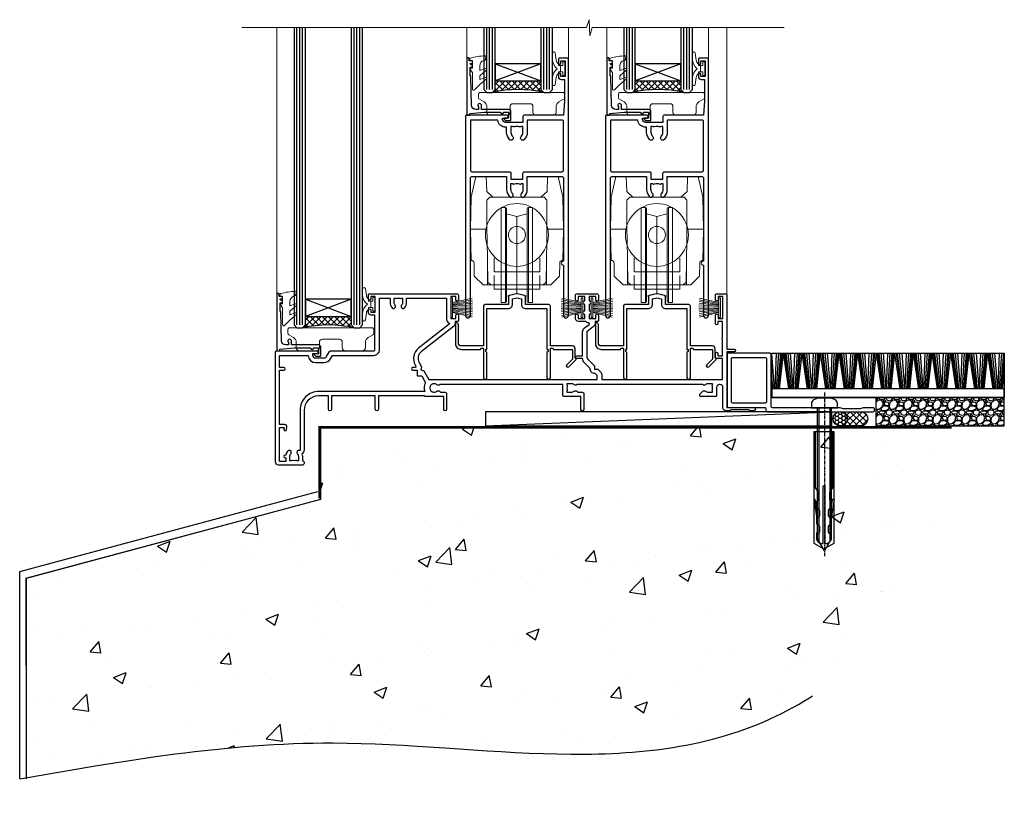
# Model space of a CAD drawing. Units: millimetres. Extents: x -3 to 13756, y 10555 to 14293.
# Drawn here: x 12707 to 13052, y 11339 to 11611 of the extents above; entities that cross this region are included whole.
import ezdxf

# ---------------------------------------------------------------- set-up
doc = ezdxf.new("R2010")
doc.units = ezdxf.units.MM
for name, pattern in [('CENTER', [2, 1.25, -0.25, 0.25, -0.25]), ('CENTERLINE', [2, 1.25, -0.25, 0.25, -0.25]), ('Dashed', [564.444447, 282.222223, -282.222223])]:
    doc.linetypes.add(name, pattern=pattern)
doc.layers.add('Aluminium Systems Ltd Joinery Detail', color=7, linetype='Continuous')
doc.layers.add('HARDWARE', color=8, linetype='Continuous', lineweight=5)

# ---------------------------------------------------------------- blocks, each defined once
blk = doc.blocks.new('90mm Strapping Floor')
at = {"layer": 'Aluminium Systems Ltd Joinery Detail'}
h = blk.add_hatch(dxfattribs=at)
h.set_pattern_fill('AR-CONC', color=256, scale=0.25)
h.set_pattern_definition([(50, (-11072.292, 267.323), (45.54617, -3.98477), [4.7625, -52.3875]), (355, (-11072.29, 267.323), (-8.81086, 47.76421), [3.81, -41.91015]), (100.45144, (-11068.497, 266.99), (36.73531, 43.77944), [4.0475, -44.52256]), (46.1842, (-11072.29, 280.023), (67.76976, -10.51058), [7.14375, -78.58125]), (96.63556, (-11066.645, 279.15), (59.35103, 61.85653), [6.07126, -66.7839]), (351.18415, (-11072.29, 280.02), (59.35103, 61.85653), [5.715, -62.86493]), (21, (-11065.942, 276.85), (37.9036, -25.5663), [4.7625, -52.3875]), (326, (-11065.94, 276.85), (15.4505, 46.047), [3.81, -41.91]), (71.45144, (-11062.784, 274.718), (53.3541, 20.4807), [4.0475, -44.52248]), (37.5, (-11072.292, 267.323), (0.77215, 21.13876), [0, -41.402, 0, -42.545, 0, -42.06875]), (7.5, (-11072.292, 267.323), (16.704916, 25.045144), [0, -24.257, 0, -40.4495, 0, -16.03375]), (327.5, (-11086.453, 267.323), (33.89765, -1.432186), [0, -15.875, 0, -49.53, 0, -65.7225]), (317.5, (-11092.803, 267.323), (37.032295, 6.35662), [0, -20.6375, 0, -32.893, 0, -46.6725])])
edge = h.paths.add_edge_path()
edge.add_spline(control_points=[(-151.8, -112.63), (-116.37, -106.41), (-30.71, -91.68), (86.39, -119.14), (165.91, -52.09), (170.23, -9.27), (172.14, 9.76)], knot_values=[2.26729, 2.26729, 2.26729, 2.26729, 110.45727, 263.617137, 333.480207, 389.401334, 389.401334, 389.401334, 389.401334], degree=3, periodic=0)
edge.add_line((172.14, 9.76), (-48.8, 9.76))
edge.add_line((-48.8, 9.76), (-48.8, -15.24))
edge.add_line((-48.8, -15.24), (-151.8, -42.83))
edge.add_line((-151.8, -42.83), (-151.8, -112.63))
at = {"layer": 'Aluminium Systems Ltd Joinery Detail', "linetype": 'Dashed'}
for p, q in [((-154.03, -40.41, -1), (-49.68, -12.45, -1)), ((-154.03, -113.03, -1), (-154.03, -40.41, -1))]:
    blk.add_line(p, q, dxfattribs=at)
at = {"layer": 'Aluminium Systems Ltd Joinery Detail', "linetype": 'CENTER', "lineweight": 5, "ltscale": 3, "const_width": 0.5, "elevation": 1}
blk.add_lwpolyline([(172.12, 10.3), (-49.31, 10.3), (-49.31, -14.83)], dxfattribs=at)
at = {"layer": 'Aluminium Systems Ltd Joinery Detail', "linetype": 'Dashed', "lineweight": 5, "ltscale": 0.01, "const_width": 0.25, "elevation": -0.75}
blk.add_lwpolyline([(172.12, 9.9), (-48.93, 9.9), (-48.93, -15.14), (-151.94, -42.73), (-151.94, -73.36)], dxfattribs=at)
at = {"layer": 'Aluminium Systems Ltd Joinery Detail', "linetype": 'Dashed', "elevation": -1}
for points in [[(117.2, 9.76), (-48.8, 9.76), (-48.8, -15.24), (-151.8, -42.83), (-151.8, -113.03)], [(172.14, 9.76), (172.14, 9.76), (-48.8, 9.76)]]:
    blk.add_lwpolyline(points, dxfattribs=at)
at = {"layer": 'Aluminium Systems Ltd Joinery Detail', "linetype": 'Dashed'}
blk.add_spline([(-154.03, -113.03, -1), (-44.29, -100.45, -1), (108.64, -92.04, -1), (160.16, -44.86, -1), (172.14, 9.76, -1)], degree=3, dxfattribs=at)
blk = doc.blocks.new('PB69750-4B')
for p, q in [((-1.75, 0.5), (-3.32, 7.32)), ((-1.43, 0.5), (-2.72, 7.38)), ((-1.11, 0.5), (-2.12, 7.43)), ((-0.8, 0.5), (-1.52, 7.46)), ((-0.48, 0.5), (-0.91, 7.49)), ((-0.16, 0.5), (-0.3, 7.5)), ((0.16, 0.5), (0.3, 7.5)), ((0.48, 0.5), (0.91, 7.49)), ((0.8, 0.5), (1.52, 7.46)), ((1.11, 0.5), (2.12, 7.43)), ((1.43, 0.5), (2.72, 7.38)), ((1.75, 0.5), (3.32, 7.32))]:
    blk.add_line(p, q)
blk.add_lwpolyline([(-3.45, 0), (3.45, 0), (3.45, 0.5), (-3.45, 0.5)], close=True)
blk = doc.blocks.new('SH270B')
blk.add_blockref('PB69750-4B', (0, 0))
blk = doc.blocks.new('10F302-22539')
at = {"transparency": 33554687, "flags": 128}
for points in [[(166.12, -21, -0.198912), (165.91, -20.91), (165.6, -20.6), (159.4, -20.6), (159.09, -20.91, -0.198912), (158.88, -21), (157.6, -21, -0.414214), (156.6, -20), (156.6, -12.8, 0.414214), (155.6, -11.8), (155.4, -11.8, 0.414214), (154.4, -12.8), (154.4, -15.7, -0.414214), (154.1, -16), (148.8, -16, -0.414214), (148.5, -15.7), (148.5, -15.41, -0.199518), (148.65, -15.05), (149.55, -14.15, -0.395302), (150.51, -14.13, 0.182676), (151.5, -14.5), (153, -14.5), (153, -14.13, -0.241744), (152.91, -13.5, 0.171573), (152.91, -12.5, -0.241744), (153, -11.87), (153, -11.5), (151.5, -11.5, 0.182676), (150.51, -11.88, -0.421411), (149.51, -11.8), (105.49, -11.8, -0.421411), (104.49, -11.88, 0.182676), (103.5, -11.5), (102, -11.5), (102, -11.87, -0.241744), (102.09, -12.5, 0.171573), (102.09, -13.5, -0.241744), (102, -14.13), (102, -14.5), (103.5, -14.5, 0.182676), (104.49, -14.13, -0.395302), (105.45, -14.15), (105.8, -14.5), (107.4, -14.5, -0.414214), (107.9, -15), (107.9, -20.5, -1), (106.9, -20.5), (106.9, -16), (100.9, -16, -0.414214), (100.6, -15.7), (100.6, -11.8), (57.49, -11.8, -0.421411), (56.49, -11.88, 0.182676), (55.5, -11.5, 1.447009), (56.49, -14.13, -0.395302), (57.45, -14.15), (57.8, -14.5), (59.4, -14.5, -0.414214), (59.9, -15), (59.9, -20.5, -1), (58.9, -20.5), (58.9, -16), (52.4, -16, -0.414214), (52.2, -15.8), (52.2, -15.8), (36, -15.8), (36, -20.45, -1), (34.9, -20.45), (34.9, -15.8), (19.6, -15.8), (19.6, -20.45, -1), (18.5, -20.45), (18.5, -15.8), (15, -15.8, 0.414214), (10, -20.8), (10, -34.68, -0.260614), (9.24, -36.04, -0.084234), (9.4, -37), (9.4, -38.5), (9.5, -38.5, -0.414214), (10, -39), (10, -39.5, -0.414214), (9.5, -40), (1, -40, -0.414214), (0, -39), (0, -0.3, -0.414214), (0.3, 0), (14.5, 0, -1), (14.5, -1), (13, -1), (13, -1.5, 0.414214), (14, -2.5), (16.98, -2.5, 0.267949), (17.85, -2), (18.86, -0.25, -0.267949), (19.29, 0), (34.3, 0, 0.414214), (34.8, 0.5), (34.8, 12.5), (33.5, 12.5, -0.414214), (32.5, 13.5), (32.5, 14.3, -1), (33.4, 14.3), (33.4, 13.5), (34.9, 13.5), (34.9, 19), (33.4, 19), (33.4, 18.2, -1), (32.5, 18.2), (32.5, 19.5, -0.414214), (33, 20), (63.5, 20, -0.414214), (64, 19.5), (64, 17.85, -1), (63.1, 17.85), (63.1, 19), (61.4, 19), (61.4, 11.3), (63.1, 11.3), (63.1, 12.45, -1), (64, 12.45), (64, 10.5, -0.414214), (63.8, 10.3), (62.9, 10.3), (62.9, 9.71, -0.230868), (62.32, 8.53), (51.06, -0.27, 0.373885), (50.31, -4.13), (51.14, -5.56), (50.85, -6.66), (51.94, -6.95), (53.7, -10), (112.55, -10), (112.55, -8.59), (111.86, -7.9, -0.5), (110.16, -6.2), (108.09, -4.13, -0.198912), (107.5, -2.71), (107.5, -2.7), (105.5, -2.7, -1), (105.5, -1.7), (107.5, -1.7), (107.5, 6.71, -0.230868), (108.08, 7.9), (109.83, 9.27, 0.691772), (109.66, 9.8, -0.198401), (108.63, 10.3), (106, 10.3, -0.414214), (105, 11.3), (105, 12.45, -1), (105.9, 12.45), (105.9, 11.3), (108.25, 11.3), (108.25, 12.75, -1), (108.25, 14.05), (108.25, 16.25, -1), (108.25, 17.55), (108.25, 19), (105.9, 19), (105.9, 17.85, -1), (105, 17.85), (105, 19.5, -0.414214), (105.5, 20), (112.5, 20, -0.414214), (113, 19.5), (113, 17.85, -1), (112.1, 17.85), (112.1, 19), (109.75, 19), (109.75, 17.55, -1), (109.75, 16.25), (109.75, 14.05, -1), (109.75, 12.75), (109.75, 11.3), (112.1, 11.3), (112.1, 12.45, -1), (113, 12.45), (113, 10.5, -0.414214), (112.8, 10.3), (111.9, 10.3), (111.9, 9.71, -0.230868), (111.32, 8.53), (109, 6.71), (109, -2.22, 0.198912), (109.29, -2.93), (111.64, -5.28), (111.64, -6.41), (112.77, -6.41), (113.81, -7.45, -0.198912), (114.25, -8.51), (114.25, -10), (156.5, -10), (156.5, -2.7), (154.5, -2.7, -0.414214), (154, -2.2), (154, -0.9, -1), (154.8, -0.9), (154.8, -1.7), (156.5, -1.7), (156.5, 3.9, -0.499995), (156.5, 4.7), (156.5, 10.3), (154.8, 10.3), (154.8, 9.5, -1), (154, 9.5), (154, 12.45, -1), (154.9, 12.45), (154.9, 11.3), (156.6, 11.3), (156.6, 19), (154.9, 19), (154.9, 17.85, -1), (154, 17.85), (154, 19.5, -0.414214), (154.5, 20), (157.5, 20, -0.414214), (158, 19.5), (158, 0.6), (160.5, 0.6, -1), (160.5, -0.4), (158, -0.4), (158, -19.8), (167.4, -19.8, -1), (167.4, -21)], [(48.1, -6.8), (49.6, -6.8), (49.6, -8.5, 0.414214), (49.9, -8.8), (51.16, -8.8), (52.52, -11.16, 0.229764), (52.21, -14.2), (15.2, -14.2, 0.414214), (8.6, -20.8), (8.6, -34.68, -0.499277), (8.34, -34.87, 0.750393), (7.63, -36.01, -0.182676), (8, -37), (8, -38.5), (7.63, -38.5, 0.241744), (7, -38.41, -0.171573), (6, -38.41, 0.241744), (5.37, -38.5), (5, -38.5), (5, -37, -0.182676), (5.38, -36.01, 1), (4.33, -35.08, 0.138234), (3.64, -36.5), (3.4, -36.5, 1), (3.4, -37.5), (3.6, -37.5), (3.6, -38.8), (1.4, -38.8), (1.4, -26.8), (3.02, -26.8), (2.91, -27.41, 1), (3.89, -27.59), (4.02, -26.86, 0.466308), (3.13, -25.8), (1.4, -25.8), (1.4, -6.8), (2.9, -6.8, 1), (2.9, -5.8), (1.4, -5.8), (1.4, -1.6), (11.4, -1.6, 0.40299), (14, -4.1), (16.98, -4.1, 0.267949), (19.23, -2.8), (19.92, -1.6), (34.3, -1.6, 0.414214), (36.4, 0.5), (36.4, 18.4), (40.1, 18.4), (40.1, 17, 0.182676), (40.83, 15.08, 1), (41.88, 16.01, -0.182676), (41.5, 17), (41.5, 18.5), (41.87, 18.5, 0.241744), (42.5, 18.41, -0.171573), (43.5, 18.41, 0.241744), (44.13, 18.5), (44.5, 18.5), (44.5, 17, -0.182676), (44.13, 16.01, 1), (45.18, 15.08, 0.182676), (45.9, 17), (45.9, 18.4), (59.8, 18.4), (59.8, 11.3, 0.289788), (60.71, 9.85, -0.557988), (60.77, 9.35), (50.08, 0.99, 0.373885), (48.93, -4.93), (49.17, -5.35, -0.57735), (48.91, -5.8), (48.1, -5.8, 1)]]:
    blk.add_lwpolyline(points, format="xyb", close=True, dxfattribs=at)
blk = doc.blocks.new('GB004')
blk.add_lwpolyline([(-11, 1, 0.414214), (-10, 0), (-3.9, 0, 0.414214), (-2.9, 1), (-2.9, 2.9, -0.267949), (-1.9, 4.63), (-0.25, 5.58, 0.267949), (0, 6.02), (0, 7.5, 0.414214), (-0.5, 8), (-29.5, 8, 0.414214), (-30, 7.5), (-30, 6.02, 0.267949), (-29.75, 5.58), (-28.1, 4.63, -0.267949), (-27.1, 2.9), (-27.1, 1, 0.414214), (-26.1, 0), (-20, 0, 0.414214), (-19, 1), (-19, 3, -0.414214), (-18, 4), (-12, 4, -0.414214), (-11, 3)], format="xyb", close=True)
blk = doc.blocks.new('BS020-Comp')
blk.add_lwpolyline([(0.4, -0.85), (-0.35, -0.85), (-0.35, -0.36, 0.221673), (-0.44, -0.17, -0.187564), (-1.14, 1.1), (-1.45, 3.52, 0.936585), (-2.45, 3.45), (-2.45, 1.36, 0.241598), (-0.75, -1.95, 0.241598), (-2.45, -5.26), (-2.45, -7.35, 0.936585), (-1.45, -7.42), (-1.14, -5, -0.187564), (-0.44, -3.73, 0.221673), (-0.35, -3.54), (-0.35, -3.05), (0.4, -3.05)], format="xyb", close=True)
blk.add_lwpolyline([(0.4, -3.05), (1.15, -3.05), (1.15, -4.1, 0.414214), (1.4, -4.35), (1.7, -4.35, 0.414214), (1.95, -4.1), (1.95, 0.2, 0.414214), (1.7, 0.45), (1.4, 0.45, 0.414214), (1.15, 0.2), (1.15, -0.85), (0.4, -0.85)], format="xyb")
blk = doc.blocks.new('GW040')
blk.add_lwpolyline([(-0.25, 2.35), (0.2, 2.35), (0.2, -0.2), (-0.35, -0.2, 0.609409), (-0.55, -0.59), (0.2, -1.65), (0.2, -7.52, 0.702362), (0.91, -7.77), (2.76, -5.94), (5.07, -4, 0.8391), (4.73, -3.4), (2.76, -4.12), (2.76, -2.82), (5.07, -0.88, 0.8391), (4.73, -0.28), (2.76, -1), (2.76, 0.58, -0.334595), (4.21, 2.5), (4.66, 2.63, 0.310508), (4.8, 2.8), (4.9, 3.93, 0.452117), (4.69, 4.15, 0.058319), (-0.46, 3.34, 0.336231), (-0.75, 2.95), (-0.75, 2.85, 0.414214)], format="xyb", close=True)
blk = doc.blocks.new('10B106-22520')
at = {"flags": 128}
blk.add_lwpolyline([(-14, 20.3), (-14, 0.7, 0.414214), (-13.8, 0.5), (-13.2, 0.5, 0.414214), (-13, 0.7), (-13, 1), (-8, 1.5), (-2.2, 1.5), (-2.2, 1.4, 1), (-1.2, 1.4), (-1.2, 1.5), (0.5, 1.5), (0.5, -0.55), (-0.8, -0.55, 0.668179), (-0.94, -0.89), (-0.44, -1.39, 0.198912), (-0.3, -1.45), (1.1, -1.45, 0.414214), (1.4, -1.15), (1.4, 1.6, 0.414214), (0.5, 2.5), (-8.9, 2.5), (-8.9, 3.85, 1), (-10.2, 3.85), (-10.2, 3.75, 0.414214), (-10, 3.55), (-9.9, 3.55), (-9.9, 2.5), (-10.93, 2.5, -0.409237), (-12.43, 3.97), (-12.6, 14.05, 0.409237), (-12.8, 14.25), (-12.9, 14.25), (-12.9, 17.25), (-12.2, 17.25, 0.414214), (-12, 17.45), (-12, 17.56, 0.211645), (-12.07, 17.71), (-12.9, 18.47), (-12.9, 18.6), (-12.2, 18.6, 0.414214), (-12, 18.8), (-12, 19.3, 0.414214), (-12.2, 19.5), (-13.2, 19.5), (-13.2, 20.3, 0.414214), (-13.4, 20.5), (-13.8, 20.5, 0.414214)], format="xyb", close=True, dxfattribs=at)
blk = doc.blocks.new('10T302')
blk.add_lwpolyline([(23.58, 1.5), (21.2, 2.12, 0.127216), (20.7, 2.12), (18.32, 1.5, 0.341889), (17.95, 1.02), (17.95, -1.65), (9.75, -1.65, 0.414214), (9.25, -2.15), (9.25, -16.15), (1.45, -16.15, -0.414214), (0.45, -15.15), (0.45, -8.63, 0.198912), (0.3, -8.28), (-0.04, -7.94, 0.668179), (-0.55, -8.15), (-0.55, -15.35, 0.414214), (1.45, -17.35), (8.15, -17.35), (8.55, -16.95), (9.25, -16.95), (9.25, -27.25, 1), (10.45, -27.25), (10.45, -18.45), (10.05, -18.05), (10.05, -17.35), (10.45, -17.35), (10.45, -3.05), (17.95, -3.05, 0.414214), (19.35, -1.65), (19.35, 0.32), (20.95, 0.74), (22.55, 0.32), (22.55, -1.65, 0.414214), (23.95, -3.05), (31.45, -3.05), (31.45, -17.35), (31.85, -17.35), (31.85, -18.05), (31.45, -18.45), (31.45, -27.25, 1), (32.65, -27.25), (32.65, -16.95), (33.35, -16.95), (33.75, -17.35), (40.35, -17.35), (40.35, -20.77), (38.38, -22.74, 1), (39.09, -23.45), (41.56, -20.98, 0.414214), (41.56, -20.55), (41.35, -20.34), (41.35, -17.15, 0.414214), (40.35, -16.15), (32.65, -16.15), (32.65, -2.15, 0.414214), (32.15, -1.65), (23.95, -1.65), (23.95, 1.02, 0.341889)], format="xyb", close=True)
blk = doc.blocks.new('10P310')
for points in [[(-18.35, 63.15, 0.414214), (-18.85, 62.65), (-18.85, 60.65), (-24.95, 60.65, -0.414214), (-25.95, 61.65), (-25.95, 62.15), (-24.45, 62.15, 1), (-24.45, 63.15), (-38.65, 63.15, 0.414214), (-38.95, 62.85), (-38.95, -7, 1), (-37.25, -7), (-37.25, 41.15, -0.414214), (-36.75, 41.65), (-24.55, 41.65), (-24.55, 37.15, 0.197653), (-23.51, 34.62, 1), (-22.44, 35.67, -0.197653), (-23.05, 37.15), (-23.05, 39.25), (-22.53, 39.25, 0.308127), (-21.75, 39.09, -0.199116), (-20.15, 39.09, 0.308127), (-19.37, 39.25), (-18.85, 39.25), (-18.85, 37.15, -0.197653), (-19.46, 35.67, 1), (-18.39, 34.62, 0.197653), (-17.35, 37.15), (-17.35, 41.65), (-5.15, 41.65, -0.414214), (-4.65, 41.15), (-4.65, 12.05), (-4.75, 12.05, 1), (-4.75, 10.65), (-4.65, 10.65), (-4.65, -7, 1), (-2.95, -7), (-2.95, 82.85, 0.414214), (-3.25, 83.15), (-5.95, 83.15, 0.414214), (-6.45, 82.65), (-6.45, 81.35, 1), (-5.55, 81.35), (-5.55, 82.15), (-4.05, 82.15), (-4.05, 76.65), (-5.55, 76.65), (-5.55, 77.45, 1), (-6.45, 77.45), (-6.45, 76.65, 0.414214), (-5.45, 75.65), (-4.25, 75.65), (-4.25, 68.15), (-4.65, 63.15)], [(-37.25, 43.85, 0.414214), (-36.75, 43.35), (-23.55, 43.35, -0.414214), (-23.05, 42.85), (-23.05, 40.75), (-18.85, 40.75), (-18.85, 42.85, -0.414214), (-18.35, 43.35), (-5.15, 43.35, 0.414214), (-4.65, 43.85), (-4.65, 60.95, 0.414214), (-5.15, 61.45), (-17.35, 61.45), (-17.35, 57.15, -0.197653), (-18.39, 54.62, -1), (-19.46, 55.67, 0.197653), (-18.85, 57.15), (-18.85, 59.25), (-19.37, 59.25, -0.308127), (-20.15, 59.09, 0.199116), (-21.75, 59.09, -0.308127), (-22.53, 59.25), (-23.05, 59.25), (-23.05, 57.15, 0.197653), (-22.44, 55.67, -1), (-23.51, 54.62, -0.197653), (-24.55, 57.15), (-24.55, 58.95), (-24.95, 58.95, -0.392661), (-27.64, 61.45), (-37.25, 61.45)]]:
    blk.add_lwpolyline(points, format="xyb", close=True)
blk = doc.blocks.new('DR500 Tyre')
for p, q in [((-5.5, 13.5), (-5.5, 30.1)), ((-4, 30.1), (-5.5, 30.1)), ((-4, -3.1), (-4, 30.1)), ((-3.6, 27.96), (-3.6, 29.7)), ((-3.6, 27.96), (-3.6, -0.55)), ((0, 27), (-3.6, 27.96)), ((3.6, 27.96), (0, 27)), ((3.6, 29.7), (3.6, 27.96)), ((3.6, -0.55), (3.6, 27.96)), ((4, 30.1), (4, -3.1)), ((5.5, 30.1), (4, 30.1)), ((5.5, 13.5), (5.5, 30.1)), ((0, 27), (0, 0)), ((-5.5, 1.5), (-5.5, 13.5)), ((5.5, 1.5), (5.5, 13.5)), ((-5.5, -0.55), (-5.5, 1.5)), ((-1.6, -0.43), (0, 0)), ((0, 0), (1.6, -0.43)), ((5.5, -0.55), (5.5, 1.5)), ((-5.5, -1.75), (-5.5, -0.55)), ((-5.5, -3.1), (-5.5, -1.75)), ((-5.5, -3.1), (-4, -3.1)), ((-3.6, -0.96), (-1.6, -0.43)), ((-3.6, -0.55), (-3.6, -1.75)), ((-3.6, -1.75), (-3.6, -2.7)), ((1.6, -0.43), (3.6, -0.96)), ((3.6, -1.75), (3.6, -0.55)), ((3.6, -2.7), (3.6, -1.75)), ((4, -3.1), (5.5, -3.1)), ((5.5, -1.75), (5.5, -0.55)), ((5.5, -3.1), (5.5, -1.75))]:
    blk.add_line(p, q)
for centre, start, end in [((-4, 29.7), 0, 90), ((4, 29.7), 90, 180), ((-4, -2.7), 270, 0), ((4, -2.7), 180, 270)]:
    blk.add_arc(centre, 0.4, start, end)
blk = doc.blocks.new('F1 STKD Mitred Sill')
h = blk.add_hatch()
h.set_pattern_fill('ANSI37', color=251, scale=12)
h.set_pattern_definition([(45, (-82.8445, 112.5417), (-1.06066, 1.06066), []), (135, (-82.8445, 112.5417), (-1.06066, -1.06066), [])])
edge = h.paths.add_edge_path()
edge.add_line((-74.84, 115.54), (-90.84, 115.54))
edge.add_line((-90.84, 115.54), (-90.84, 112.54))
edge.add_line((-90.84, 112.54), (-91.84, 111.54))
edge.add_arc((-82.84, 71.54), 41, 77.3196, 102.6804, ccw=False)
edge.add_line((-73.84, 111.54), (-74.84, 112.54))
edge.add_line((-74.84, 112.54), (-74.84, 115.54))
h = blk.add_hatch()
h.set_pattern_fill('ANSI37', color=251, scale=12)
h.set_pattern_definition([(45, (-33.8445, 112.5417), (-1.06066, 1.06066), []), (135, (-33.8445, 112.5417), (-1.06066, -1.06066), [])])
edge = h.paths.add_edge_path()
edge.add_line((-25.84, 115.54), (-41.84, 115.54))
edge.add_line((-41.84, 115.54), (-41.84, 112.54))
edge.add_line((-41.84, 112.54), (-42.84, 111.54))
edge.add_arc((-33.84, 71.54), 41, 77.3196, 102.6804, ccw=False)
edge.add_line((-24.84, 111.54), (-25.84, 112.54))
edge.add_line((-25.84, 112.54), (-25.84, 115.54))
h = blk.add_hatch()
h.set_pattern_fill('ANSI37', color=251, scale=12)
h.set_pattern_definition([(45, (-149.2648, 30.0774), (-1.06066, 1.06066), []), (135, (-149.2648, 30.0774), (-1.06066, -1.06066), [])])
edge = h.paths.add_edge_path()
edge.add_line((-141.26, 33.08), (-157.26, 33.08))
edge.add_line((-157.26, 33.08), (-157.26, 30.08))
edge.add_line((-157.26, 30.08), (-158.26, 29.08))
edge.add_arc((-149.26, -10.92), 41, 77.3196, 102.6804, ccw=False)
edge.add_line((-140.26, 29.08), (-141.26, 30.08))
edge.add_line((-141.26, 30.08), (-141.26, 33.08))
for p, q in [((-161.26, 134.22), (-161.26, 30.08)), ((-157.26, 30.08), (-157.26, 134.22)), ((-141.26, 134.22), (-141.26, 30.08)), ((-137.26, 30.08), (-137.26, 134.22)), ((-94.84, 134.05), (-94.84, 112.54)), ((-90.84, 112.54), (-90.84, 134.05)), ((-74.84, 134.05), (-74.84, 112.54)), ((-70.84, 112.54), (-70.84, 134.05)), ((-45.84, 134.05), (-45.84, 112.54)), ((-41.84, 112.54), (-41.84, 134.05)), ((-25.84, 134.05), (-25.84, 112.54)), ((-21.84, 112.54), (-21.84, 134.05)), ((-94.84, 112.54), (-93.84, 111.54)), ((-93.84, 111.54), (-91.84, 111.54)), ((-91.84, 111.54), (-90.84, 112.54)), ((-74.84, 112.54), (-73.84, 111.54)), ((-73.84, 111.54), (-71.84, 111.54)), ((-71.84, 111.54), (-70.84, 112.54)), ((-45.84, 112.54), (-44.84, 111.54)), ((-44.84, 111.54), (-42.84, 111.54)), ((-42.84, 111.54), (-41.84, 112.54)), ((-25.84, 112.54), (-24.84, 111.54)), ((-24.84, 111.54), (-22.84, 111.54)), ((-22.84, 111.54), (-21.84, 112.54)), ((-161.26, 30.08), (-160.26, 29.08)), ((-160.26, 29.08), (-158.26, 29.08)), ((-158.26, 29.08), (-157.26, 30.08)), ((-141.26, 30.08), (-140.26, 29.08)), ((-140.26, 29.08), (-138.26, 29.08)), ((-138.26, 29.08), (-137.26, 30.08))]:
    blk.add_line(p, q)
at = {"color": 4}
for p, q in [((-160.26, 30.08), (-160.26, 134.22)), ((-159.26, 30.08), (-159.26, 134.22)), ((-158.26, 30.08), (-158.26, 134.22)), ((-140.26, 30.08), (-140.26, 134.22)), ((-139.26, 30.08), (-139.26, 134.22)), ((-138.26, 30.08), (-138.26, 134.22)), ((-93.84, 112.54), (-93.84, 134.05)), ((-92.84, 112.54), (-92.84, 134.05)), ((-91.84, 112.54), (-91.84, 134.05)), ((-73.84, 112.54), (-73.84, 134.05)), ((-72.84, 112.54), (-72.84, 134.05)), ((-71.84, 112.54), (-71.84, 134.05)), ((-44.84, 112.54), (-44.84, 134.05)), ((-43.84, 112.54), (-43.84, 134.05)), ((-42.84, 112.54), (-42.84, 134.05)), ((-24.84, 112.54), (-24.84, 134.05)), ((-23.84, 112.54), (-23.84, 134.05)), ((-22.84, 112.54), (-22.84, 134.05))]:
    blk.add_line(p, q, dxfattribs=at)
at = {"color": 251}
for p, q in [((-90.84, 121.54), (-74.84, 115.54)), ((-74.84, 121.54), (-90.84, 115.54)), ((-41.84, 121.54), (-25.84, 115.54)), ((-25.84, 121.54), (-41.84, 115.54)), ((-157.26, 39.08), (-141.26, 33.08)), ((-141.26, 39.08), (-157.26, 33.08))]:
    blk.add_line(p, q, dxfattribs=at)
for points in [[(-90.84, 115.54), (-74.84, 115.54), (-74.84, 121.54), (-90.84, 121.54)], [(-41.84, 115.54), (-25.84, 115.54), (-25.84, 121.54), (-41.84, 121.54)], [(-157.26, 33.08), (-141.26, 33.08), (-141.26, 39.08), (-157.26, 39.08)]]:
    blk.add_lwpolyline(points, close=True)
for centre in [(-82.84, 71.54), (-33.84, 71.54), (-149.26, -10.92)]:
    blk.add_arc(centre, 41, 77.3196, 102.6804)
at = {"layer": 'Aluminium Systems Ltd Joinery Detail', "linetype": 'Continuous', "lineweight": 5}
for p, q in [((-58.02, 136.99), (-58.92, 134.22)), ((-57.77, 131.35), (-58.02, 136.99)), ((-58.92, 134.22), (-179.52, 134.22)), ((-167.25, 40.88), (-167.25, 134.22)), ((-100.76, 123.34), (-100.76, 134.22)), ((-65.26, 123.24), (-65.26, 134.22)), ((-56.9, 134.22), (-57.77, 131.35)), ((10.27, 134.22), (-56.9, 134.22)), ((-51.76, 123.34), (-51.76, 134.22)), ((-16.26, 123.24), (-16.26, 134.22)), ((-9.79, 134.22), (-9.79, 35.85))]:
    blk.add_line(p, q, dxfattribs=at)
at = {"layer": 'HARDWARE', "transparency": 33554687}
for p, q in [((-97.64, 82.05), (-99.32, 74.79)), ((-97.64, 82.05), (-97.64, 82.05)), ((-94.02, 82.05), (-97.64, 82.05)), ((-93.83, 76.79), (-94.02, 82.05)), ((-94.02, 82.05), (-94.02, 82.05)), ((-72.69, 76.79), (-72.51, 82.05)), ((-72.51, 82.05), (-72.51, 82.05)), ((-72.51, 82.05), (-68.88, 82.05)), ((-68.88, 82.05), (-67.21, 74.79)), ((-68.88, 82.05), (-68.88, 82.05)), ((-48.64, 82.05), (-50.32, 74.79)), ((-48.64, 82.05), (-48.64, 82.05)), ((-45.02, 82.05), (-48.64, 82.05)), ((-44.83, 76.79), (-45.02, 82.05)), ((-45.02, 82.05), (-45.02, 82.05)), ((-23.69, 76.79), (-23.51, 82.05)), ((-23.51, 82.05), (-23.51, 82.05)), ((-23.51, 82.05), (-19.88, 82.05)), ((-19.88, 82.05), (-18.21, 74.79)), ((-19.88, 82.05), (-19.88, 82.05)), ((-91.69, 74.79), (-93.83, 76.79)), ((-74.84, 74.79), (-72.69, 76.79)), ((-42.69, 74.79), (-44.83, 76.79)), ((-25.84, 74.79), (-23.69, 76.79)), ((-99.32, 74.79), (-99.51, 63.59)), ((-92.76, 74.79), (-93.76, 73.79)), ((-93.76, 66.87), (-93.76, 73.79)), ((-92.76, 74.79), (-73.76, 74.79)), ((-73.76, 74.79), (-72.76, 73.79)), ((-72.76, 66.87), (-72.76, 73.79)), ((-67.21, 74.79), (-67.01, 63.59)), ((-50.32, 74.79), (-50.51, 63.59)), ((-43.76, 74.79), (-44.76, 73.79)), ((-44.76, 66.87), (-44.76, 73.79)), ((-43.76, 74.79), (-24.76, 74.79)), ((-24.76, 74.79), (-23.76, 73.79)), ((-23.76, 66.87), (-23.76, 73.79)), ((-18.21, 74.79), (-18.01, 63.59)), ((-93.76, 63.59), (-93.76, 66.87)), ((-72.82, 67.06), (-72.79, 65.08)), ((-72.76, 63.59), (-72.76, 66.87)), ((-44.76, 63.59), (-44.76, 66.87)), ((-23.82, 67.06), (-23.79, 65.08)), ((-23.76, 63.59), (-23.76, 66.87)), ((-94.26, 63.59), (-99.51, 63.59)), ((-99.51, 63.59), (-99.32, 52.68)), ((-93.7, 60.12), (-93.76, 63.59)), ((-72.82, 60.12), (-72.79, 62.13)), ((-72.76, 63.59), (-72.78, 64.59)), ((-72.78, 62.59), (-72.76, 63.59)), ((-72.76, 63.59), (-72.26, 63.59)), ((-72.26, 63.59), (-67.01, 63.59)), ((-67.01, 63.59), (-67.2, 52.68)), ((-45.26, 63.59), (-50.51, 63.59)), ((-50.51, 63.59), (-50.32, 52.68)), ((-44.7, 60.12), (-44.76, 63.59)), ((-23.82, 60.12), (-23.79, 62.13)), ((-23.76, 63.59), (-23.78, 64.59)), ((-23.78, 62.59), (-23.76, 63.59)), ((-23.76, 63.59), (-23.26, 63.59)), ((-23.26, 63.59), (-18.01, 63.59)), ((-18.01, 63.59), (-18.2, 52.68)), ((-93.44, 45.11), (-93.7, 60.12)), ((-73.08, 45.11), (-72.82, 60.12)), ((-44.44, 45.11), (-44.7, 60.12)), ((-24.08, 45.11), (-23.82, 60.12)), ((-98.25, 51.76), (-98.17, 47.14)), ((-93.57, 52.39), (-93.57, 45.09)), ((-72.96, 52.39), (-72.96, 45.09)), ((-68.28, 51.76), (-68.36, 47.14)), ((-49.25, 51.76), (-49.17, 47.14)), ((-44.57, 52.39), (-44.57, 45.09)), ((-23.96, 52.39), (-23.96, 45.09)), ((-19.28, 51.76), (-19.36, 47.14)), ((-98.17, 47.14), (-95.11, 44.09)), ((-93.57, 45.09), (-93.57, 44.09)), ((-93.42, 45.09), (-93.57, 45.09)), ((-93.44, 45.11), (-92.42, 44.09)), ((-73.08, 45.11), (-74.1, 44.09)), ((-73.1, 45.09), (-72.96, 45.09)), ((-72.96, 45.09), (-72.96, 44.09)), ((-71.41, 44.09), (-68.36, 47.14)), ((-49.17, 47.14), (-46.11, 44.09)), ((-44.57, 45.09), (-44.57, 44.09)), ((-44.42, 45.09), (-44.57, 45.09)), ((-44.44, 45.11), (-43.42, 44.09)), ((-24.08, 45.11), (-25.1, 44.09)), ((-24.1, 45.09), (-23.96, 45.09)), ((-23.96, 45.09), (-23.96, 44.09)), ((-22.41, 44.09), (-19.36, 47.14)), ((-71.41, 44.09), (-95.11, 44.09)), ((-22.41, 44.09), (-46.11, 44.09))]:
    blk.add_line(p, q, dxfattribs=at)
at = {"layer": 'HARDWARE', "transparency": 33554687, "flags": 128}
for points in [[(-72.78, 64.59), (-72.78, 64.6), (-72.78, 64.63), (-72.78, 64.67), (-72.78, 64.73), (-72.78, 64.81), (-72.78, 64.89), (-72.79, 64.99), (-72.79, 65.08)], [(-72.79, 62.13), (-72.79, 62.22), (-72.78, 62.31), (-72.78, 62.39), (-72.78, 62.46), (-72.78, 62.51), (-72.78, 62.56), (-72.78, 62.58), (-72.78, 62.59)], [(-23.78, 64.59), (-23.78, 64.6), (-23.78, 64.63), (-23.78, 64.67), (-23.78, 64.73), (-23.78, 64.81), (-23.78, 64.89), (-23.79, 64.99), (-23.79, 65.08)], [(-23.79, 62.13), (-23.79, 62.22), (-23.78, 62.31), (-23.78, 62.39), (-23.78, 62.46), (-23.78, 62.51), (-23.78, 62.56), (-23.78, 62.58), (-23.78, 62.59)]]:
    blk.add_lwpolyline(points, dxfattribs=at)
at = {"layer": 'HARDWARE', "transparency": 33554687}
for points in [[(-91.26, 53.53), (-91.26, 48.73), (-86.26, 48.73), (-84.58, 48.73), (-83.26, 48.73), (-81.95, 48.73), (-80.26, 48.73), (-75.26, 48.73), (-75.26, 53.53)], [(-42.26, 53.53), (-42.26, 48.73), (-37.26, 48.73), (-35.58, 48.73), (-34.26, 48.73), (-32.95, 48.73), (-31.26, 48.73), (-26.26, 48.73), (-26.26, 53.53)], [(-91.26, 47.39), (-91.26, 42.59), (-86.26, 42.59), (-84.58, 42.59), (-83.26, 42.59), (-81.95, 42.59), (-80.26, 42.59), (-75.26, 42.59), (-75.26, 47.39)], [(-42.26, 47.39), (-42.26, 42.59), (-37.26, 42.59), (-35.58, 42.59), (-34.26, 42.59), (-32.95, 42.59), (-31.26, 42.59), (-26.26, 42.59), (-26.26, 47.39)]]:
    blk.add_lwpolyline(points, dxfattribs=at)
for centre, radius in [((-83.26, 61.59), 11), ((-34.26, 61.59), 11), ((-83.26, 61.59), 3), ((-34.26, 61.59), 3)]:
    blk.add_circle(centre, radius, dxfattribs=at)
for centre, start, end in [((-99.2, 51.74), 1, 97.6236), ((-67.33, 51.74), 82.3764, 179), ((-50.2, 51.74), 1, 97.6236), ((-18.33, 51.74), 82.3764, 179)]:
    blk.add_arc(centre, 0.95, start, end, dxfattribs=at)
at = {"transparency": 33554687}
for name, p in [('10P310', (-62.31, 40.39)), ('10P310', (-13.31, 40.39)), ('10T302', (-104.21, 38.87)), ('10T302', (-55.21, 38.87))]:
    blk.add_blockref(name, p, dxfattribs=at)
for p in [(-86.76, 103.09), (-37.76, 103.09), (-153.26, 20.58)]:
    blk.add_blockref('10B106-22520', p)
at = {"color": 8, "transparency": 33554687}
blk.add_blockref('10F302-22539', (-167.76, 21.02), dxfattribs=at)
at = {"layer": 'HARDWARE'}
for name, p in [('GW040', (-99.04, 120.19)), ('BS020-Comp', (-68.39, 121.74)), ('GW040', (-50.04, 120.19)), ('BS020-Comp', (-19.39, 121.74)), ('GW040', (-165.46, 37.73)), ('BS020-Comp', (-134.81, 39.28))]:
    blk.add_blockref(name, p, dxfattribs=at)
at = {"layer": 'HARDWARE', "transparency": 33554687}
for name, p in [('GB004', (-66.66, 103.54)), ('GB004', (-17.66, 103.54)), ('DR500 Tyre', (-83.26, 41.09)), ('DR500 Tyre', (-34.26, 41.09)), ('GB004', (-133.4, 21.08))]:
    blk.add_blockref(name, p, dxfattribs=at)
at = {"layer": 'HARDWARE', "transparency": 33554687, "xscale": -1, "rotation": 270}
for p in [(-106.28, 36.17), (-57.24, 36.17)]:
    blk.add_blockref('SH270B', p, dxfattribs=at)
at = {"layer": 'HARDWARE', "transparency": 33554687, "rotation": 90.00000000000001}
for p in [(-60.24, 36.17), (-12.06, 36.17)]:
    blk.add_blockref('SH270B', p, dxfattribs=at)
blk = doc.blocks.new('F152-20481')
for points in [[(15.9, 1.4, -0.414214), (15.4, 1.9), (15.4, 20, 0.414214), (14.9, 20.5), (0.5, 20.5, 0.414214), (0, 20), (0, 2, 0.414214), (0.5, 1.5), (13.1, 1.5, -0.414214), (13.6, 1), (13.6, 0.5, 0.414214), (14.1, 0), (51.1, 0, 0.414214), (51.6, 0.5), (51.6, 0.9, 0.414214), (51.1, 1.4), (47.6, 1.4), (46.6, 1), (40.6, 1), (39.6, 1.4)], [(13.3, 19, -0.414214), (13.8, 18.5), (13.8, 3.5, -0.414214), (13.3, 3), (2, 3, -0.414214), (1.5, 3.5), (1.5, 18.5, -0.414214), (2, 19)]]:
    blk.add_lwpolyline(points, format="xyb", close=True)
blk = doc.blocks.new('8x65 rawplug')
at = {"linetype": 'CENTERLINE'}
blk.add_line((0, 5.3), (0, -52.1), dxfattribs=at)
for p, q in [((-1.91, 0), (-1.91, -46.79)), ((1.91, 0), (1.91, -46.79))]:
    blk.add_line(p, q)
blk.add_lwpolyline([(4.55, 0), (4.55, 1.42, 0.269448), (3.79, 2.72, 0.057509), (2.62, 3.22, 0.072181), (2.06, 3.3), (-2.06, 3.3, 0.072181), (-2.62, 3.22, 0.057509), (-3.79, 2.72, 0.269448), (-4.55, 1.42), (-4.55, 0)], format="xyb", close=True)
blk.add_lwpolyline([(2.41, 0), (2.41, -45.92), (0, -50.1), (-2.41, -45.92), (-2.41, 0)])
at = {"color": 4, "linetype": 'Dashed', "elevation": 1}
blk.add_lwpolyline([(-3.74, -8.48), (-3.74, -47.5), (-0.17, -49.43), (3.4, -47.5), (3.4, -8.48)], close=True, dxfattribs=at)
for points in [[(-3.24, -8.48), (-3.24, -28.11), (-2.34, -29.32, -0.162386), (-2.24, -29.62), (-2.24, -32.22, -0.414214), (-2.74, -32.72), (-2.81, -32.72), (-2.81, -34.69, 0.236093), (-2.61, -35.09), (-1.96, -35.58, -0.236093), (-1.76, -35.98), (-1.76, -37.9, -0.618001), (-2.56, -38.3), (-2.81, -38.11), (-2.81, -40.33, 0.236093), (-2.61, -40.73), (-1.96, -41.22, -0.236093), (-1.76, -41.62), (-1.76, -43.54, -0.618001), (-2.56, -43.94), (-2.81, -43.75), (-2.81, -45.57, 0.472976), (-0.42, -47.53), (-0.42, -27.34), (0.08, -27.34), (0.08, -47.53, 0.472976), (2.47, -45.57), (2.47, -43.75), (2.21, -43.94, -0.618001), (1.41, -43.54), (1.41, -41.62, -0.236093), (1.61, -41.22), (2.27, -40.73, 0.236093), (2.47, -40.33), (2.47, -38.11), (2.21, -38.3, -0.618001), (1.41, -37.9), (1.41, -35.98, -0.236093), (1.61, -35.58), (2.27, -35.09, 0.236093), (2.47, -34.69), (2.47, -32.72), (2.39, -32.72, -0.414214), (1.89, -32.22), (1.89, -29.62, -0.162386), (1.99, -29.32), (2.9, -28.11), (2.9, -8.48)], [(-2.27, -38.4), (-2.67, -35.56), (-3.21, -32.25, 1), (-3.7, -32.33), (-3.17, -35.63), (-2.81, -38.11)], [(1.92, -38.4), (2.33, -35.56), (2.86, -32.25, -1), (3.36, -32.33), (2.82, -35.63), (2.47, -38.11)]]:
    blk.add_lwpolyline(points, format="xyb", dxfattribs=at)
blk = doc.blocks.new('F152 Sill Fixing')
at = {"layer": 'Aluminium Systems Ltd Joinery Detail', "color": 6}
for name, p in [('F152-20481', (0, -1.2)), ('8x65 rawplug', (34.08, 0.2))]:
    blk.add_blockref(name, p, dxfattribs=at)
blk = doc.blocks.new('AL35 F152 Sill Fixing Masonry Stacker')
at = {"layer": 'Aluminium Systems Ltd Joinery Detail'}
h = blk.add_hatch(dxfattribs=at)
h.set_pattern_fill('GRAVEL', color=256, scale=0.2)
h.set_pattern_definition([(228.0127875, (-4276.99877, -205.27172), (-40.640000003, -45.719999997), [0.683443, -67.660967]), (184.969741, (-4277.45597, -205.77972), (60.959999976, 5.080000289), [1.1728094, -116.108098]), (132.510447, (-4278.62437, -205.88132), (50.800000021, -55.87999998), [0.826963, -81.8694456]), (267.273689, (-4280.60557, -207.15132), (5.08000001, 101.6), [1.068009, -105.732875]), (292.833654, (-4280.65637, -208.21812), (-25.400000002, 60.959999999), [1.0472674, -103.6796155]), (357.273689, (-4280.24997, -209.18332), (-101.6, 5.08000001), [1.068009, -105.732875]), (37.6942405, (-4279.18317, -209.23412), (-66.039999997, -50.800000004), [1.4123873, -139.8262306]), (72.2553284, (-4278.06557, -208.37052), (35.5600000096, 111.759999997), [1.333439, -132.010513]), (121.4295656, (-4277.65917, -207.10052), (-40.640000006, 66.039999996), [1.071626, -106.0910914]), (175.236358, (-4278.21797, -206.1861), (55.88, -5.08000001), [1.2234266, -59.947874]), (222.397438, (-4279.43717, -206.08452), (-60.959999998, -55.880000002), [1.582156, -156.633545]), (138.814075, (-4275.57637, -207.2021), (-35.56, 30.48), [0.540009, -53.4611316]), (171.4692344, (-4275.98277, -206.84652), (66.040000002, -10.159999988), [1.027364, -101.709278]), (225, (-4276.9988, -206.694), (-7e-16, -5.08), [0.7184187, -6.465786]), (203.19859, (-4277.3544, -206.0845), (25.4, 10.16), [0.3868826, -38.301245]), (291.80141, (-4277.71, -206.2369), (-5.08, 15.24), [0.547131, -26.809506]), (30.963757, (-4277.5068, -206.7449), (15.24, 10.16), [0.8886393, -28.7325963]), (161.56505, (-4276.7448, -206.2877), (10.16, -5.08), [0.642574, -15.421796]), (16.38954, (-4280.65637, -206.23692), (50.8, 15.24), [0.900176, -89.1176533]), (70.346176, (-4279.79277, -205.98292), (-20.320000002, -55.88), [0.755198, -74.7644314]), (293.19859, (-4276.7448, -205.2717), (-10.16, 25.4), [0.77376, -37.914367]), (343.61046, (-4276.43997, -205.98292), (-50.800000001, 15.239999996), [0.900176, -89.1176533]), (339.443955, (-4280.65637, -209.3865), (-25.4, 10.16), [0.8680704, -42.5354686]), (294.775141, (-4279.84357, -209.69132), (-25.40000003, 55.879999986), [0.727344, -72.007187]), (66.80141, (-4276.694, -210.3517), (10.16, 25.4), [0.77376, -37.914367]), (17.354025, (-4276.38917, -209.64052), (-66.039999999, -20.320000004), [0.8515655, -84.304752]), (69.443955, (-4279.18317, -210.3517), (-10.16, -25.4), [0.434035, -42.969504]), (101.309932, (-4276.9988, -210.3517), (-5.08, 20.32), [0.259029, -25.64399]), (165.963757, (-4277.0496, -210.0977), (15.24, -5.08), [1.0472674, -19.898109]), (186.009006, (-4278.06557, -209.84372), (50.8, 5.080000003), [0.970534, -96.08273]), (303.690068, (-4277.5068, -207.2021), (-5.08, 10.16), [0.732648, -17.583553]), (353.1572266, (-4277.10037, -207.81172), (86.3600000005, -10.1599999955), [1.2791135, -126.632018]), (60.945396, (-4275.83037, -207.9641), (-20.32, -35.56), [0.5230165, -51.7787846]), (90, (-4275.5764, -207.507), (-5.08, 5.08), [0.3048, -4.7752]), (120.256437, (-4278.16717, -209.69132), (20.319999998, -35.56), [0.705734, -69.8678815]), (48.0127875, (-4278.52277, -209.08172), (40.640000003, 45.719999997), [1.366886, -66.9775244]), (0, (-4277.6084, -208.0657), (5.08, 5.08), [1.3208, -3.7592]), (325.3048465, (-4276.28757, -208.06572), (50.80000002, -35.559999973), [0.803219, -79.5186334]), (254.054604, (-4275.6272, -208.5229), (-5.08, -20.32), [0.739658, -36.2433]), (207.6459754, (-4275.83037, -209.23412), (-96.520000004, -50.799999993), [1.20429, -119.224929]), (175.426079, (-4276.89717, -209.79292), (-66.04, 5.08), [1.274059, -126.131693])])
h.paths.add_polyline_path([(171.78, 0.79), (171.78, 10.79), (126.84, 10.79), (126.84, 0.79)])
h = blk.add_hatch(dxfattribs=at)
h.set_pattern_fill('HONEY', color=256, scale=0.25)
h.set_pattern_definition([(0, (-3075.6686, -2871.0453), (1.190625, 0.68740766), [0.79375, -1.5875]), (120, (-3075.6686, -2871.0453), (-1.190625, 0.68740767), [0.79375, -1.5875]), (60, (-3075.6686, -2871.0453), (3e-09, 1.37481533), [-1.5875, 0.79375])])
h.paths.add_polyline_path([(116.89, 3.29, 1), (111.89, 3.29, 1)])
h = blk.add_hatch(dxfattribs=at)
h.set_pattern_fill('ANSI37', color=0, scale=0.5)
h.set_pattern_definition([(45, (-3099.1588, -11423.4357), (-1.12253202, 1.12253202), []), (135, (-3099.1588, -11423.4357), (-1.12253202, -1.12253202), [])])
h.paths.add_polyline_path([(121.58, 0.79, 1), (121.58, 5.79), (114.53, 5.79, -1), (114.53, 0.79)])
for p, q in [((91.44, 13.81, -5), (90.51, 26.07, -5)), ((91.59, 13.81, -5), (92.05, 26.33, -5)), ((92.13, 13.81, -5), (92.89, 26.33, -5)), ((92.57, 13.81, -5), (93.59, 26.33, -5)), ((92.85, 13.81, -5), (94.04, 26.33, -5)), ((93.17, 13.81, -5), (94.53, 26.33, -5)), ((96.4, 13.81, -5), (94.53, 26.33, -5)), ((96.71, 13.81, -5), (95.03, 26.33, -5)), ((96.99, 13.81, -5), (95.47, 26.33, -5)), ((97.42, 13.81, -5), (96.16, 26.33, -5)), ((97.95, 13.81, -5), (96.99, 26.33, -5)), ((98.1, 13.81, -5), (98.55, 26.33, -5)), ((98.63, 13.81, -5), (99.4, 26.33, -5)), ((99.07, 13.81, -5), (100.09, 26.33, -5)), ((99.36, 13.81, -5), (100.54, 26.33, -5)), ((99.67, 13.81, -5), (101.04, 26.33, -5)), ((102.91, 13.81, -5), (101.04, 26.33, -5)), ((103.22, 13.81, -5), (101.53, 26.33, -5)), ((103.49, 13.81, -5), (101.97, 26.33, -5)), ((103.93, 13.81, -5), (102.66, 26.33, -5)), ((104.45, 13.81, -5), (103.5, 26.33, -5)), ((104.6, 13.81, -5), (105.06, 26.33, -5)), ((105.14, 13.81, -5), (105.9, 26.33, -5)), ((105.58, 13.81, -5), (106.6, 26.33, -5)), ((105.86, 13.81, -5), (107.05, 26.33, -5)), ((106.18, 13.81, -5), (107.55, 26.33, -5)), ((109.41, 13.81, -5), (107.55, 26.33, -5)), ((109.72, 13.81, -5), (108.04, 26.33, -5)), ((110, 13.81, -5), (108.48, 26.33, -5)), ((110.43, 13.81, -5), (109.17, 26.33, -5)), ((110.96, 13.81, -5), (110, 26.33, -5)), ((111.11, 13.81, -5), (111.56, 26.33, -5)), ((111.64, 13.81, -5), (112.41, 26.33, -5)), ((112.09, 13.81, -5), (113.11, 26.33, -5)), ((112.37, 13.81, -5), (113.55, 26.33, -5)), ((112.68, 13.81, -5), (114.05, 26.33, -5)), ((115.92, 13.81, -5), (114.05, 26.33, -5)), ((116.23, 13.81, -5), (114.54, 26.33, -5)), ((116.51, 13.81, -5), (114.99, 26.33, -5)), ((116.94, 13.81, -5), (115.67, 26.33, -5)), ((117.46, 13.81, -5), (116.51, 26.33, -5)), ((117.62, 13.81, -5), (118.07, 26.33, -5)), ((118.15, 13.81, -5), (118.91, 26.33, -5)), ((118.59, 13.81, -5), (119.61, 26.33, -5)), ((118.87, 13.81, -5), (120.06, 26.33, -5)), ((119.19, 13.81, -5), (120.56, 26.33, -5)), ((122.42, 13.81, -5), (120.56, 26.33, -5)), ((122.73, 13.81, -5), (121.05, 26.33, -5)), ((123.01, 13.81, -5), (121.49, 26.33, -5)), ((123.44, 13.81, -5), (122.18, 26.33, -5)), ((123.97, 13.81, -5), (123.01, 26.33, -5)), ((124.12, 13.81, -5), (124.58, 26.33, -5)), ((124.66, 13.81, -5), (125.42, 26.33, -5)), ((125.1, 13.81, -5), (126.12, 26.33, -5)), ((125.38, 13.81, -5), (126.57, 26.33, -5)), ((125.69, 13.81, -5), (127.06, 26.33, -5)), ((128.93, 13.81, -5), (127.06, 26.33, -5)), ((129.24, 13.81, -5), (127.55, 26.33, -5)), ((129.52, 13.81, -5), (128, 26.33, -5)), ((129.95, 13.81, -5), (128.68, 26.33, -5)), ((130.47, 13.81, -5), (129.52, 26.33, -5)), ((130.63, 13.81, -5), (131.08, 26.33, -5)), ((131.16, 13.81, -5), (131.93, 26.33, -5)), ((131.6, 13.81, -5), (132.62, 26.33, -5)), ((131.89, 13.81, -5), (133.07, 26.33, -5)), ((132.2, 13.81, -5), (133.57, 26.33, -5)), ((135.44, 13.81, -5), (133.57, 26.33, -5)), ((135.74, 13.81, -5), (134.06, 26.33, -5)), ((136.02, 13.81, -5), (134.5, 26.33, -5)), ((136.46, 13.81, -5), (135.19, 26.33, -5)), ((136.98, 13.81, -5), (136.03, 26.33, -5)), ((137.13, 13.81, -5), (137.59, 26.33, -5)), ((137.67, 13.81, -5), (138.43, 26.33, -5)), ((138.11, 13.81, -5), (139.13, 26.33, -5)), ((138.39, 13.81, -5), (139.58, 26.33, -5)), ((138.71, 13.81, -5), (140.07, 26.33, -5)), ((141.94, 13.81, -5), (140.07, 26.33, -5)), ((142.25, 13.81, -5), (140.56, 26.33, -5)), ((142.53, 13.81, -5), (141.01, 26.33, -5)), ((142.96, 13.81, -5), (141.7, 26.33, -5)), ((143.49, 13.81, -5), (142.53, 26.33, -5)), ((143.64, 13.81, -5), (144.09, 26.33, -5)), ((144.17, 13.81, -5), (144.94, 26.33, -5)), ((144.61, 13.81, -5), (145.63, 26.33, -5)), ((144.9, 13.81, -5), (146.08, 26.33, -5)), ((145.21, 13.81, -5), (146.58, 26.33, -5)), ((148.45, 13.81, -5), (146.58, 26.33, -5)), ((148.76, 13.81, -5), (147.07, 26.33, -5)), ((149.03, 13.81, -5), (147.51, 26.33, -5)), ((149.47, 13.81, -5), (148.2, 26.33, -5)), ((149.99, 13.81, -5), (149.04, 26.33, -5)), ((150.14, 13.81, -5), (150.6, 26.33, -5)), ((150.68, 13.81, -5), (151.44, 26.33, -5)), ((151.12, 13.81, -5), (152.14, 26.33, -5)), ((151.4, 13.81, -5), (152.59, 26.33, -5)), ((151.72, 13.81, -5), (153.08, 26.33, -5)), ((154.95, 13.81, -5), (153.08, 26.33, -5)), ((155.26, 13.81, -5), (153.58, 26.33, -5)), ((155.54, 13.81, -5), (154.02, 26.33, -5)), ((155.97, 13.81, -5), (154.71, 26.33, -5)), ((156.5, 13.81, -5), (155.54, 26.33, -5)), ((156.65, 13.81, -5), (157.1, 26.33, -5)), ((157.18, 13.81, -5), (157.95, 26.33, -5)), ((157.62, 13.81, -5), (158.65, 26.33, -5)), ((157.91, 13.81, -5), (159.09, 26.33, -5)), ((158.22, 13.81, -5), (159.59, 26.33, -5)), ((161.46, 13.81, -5), (159.59, 26.33, -5)), ((161.77, 13.81, -5), (160.08, 26.33, -5)), ((162.05, 13.81, -5), (160.52, 26.33, -5)), ((162.48, 13.81, -5), (161.21, 26.33, -5)), ((163, 13.81, -5), (162.05, 26.33, -5)), ((163.15, 13.81, -5), (163.61, 26.33, -5)), ((163.69, 13.81, -5), (164.45, 26.33, -5)), ((164.13, 13.81, -5), (165.15, 26.33, -5)), ((164.41, 13.81, -5), (165.6, 26.33, -5)), ((164.73, 13.81, -5), (166.1, 26.33, -5)), ((167.96, 13.81, -5), (166.1, 26.33, -5)), ((168.27, 13.81, -5), (166.59, 26.33, -5)), ((168.55, 13.81, -5), (167.03, 26.33, -5)), ((168.98, 13.81, -5), (167.72, 26.33, -5)), ((169.51, 13.81, -5), (168.55, 26.33, -5)), ((169.66, 13.81, -5), (170.12, 26.33, -5)), ((170.19, 13.81, -5), (170.96, 26.33, -5)), ((170.64, 13.81, -5), (171.66, 26.33, -5)), ((170.92, 13.81, -5), (171.83, 23.42, -5)), ((90.92, 13.81, -5), (90.51, 17.87, -5)), ((171.23, 13.81, -5), (171.83, 19.26, -5))]:
    blk.add_line(p, q, dxfattribs=at)
at = {"layer": 'Aluminium Systems Ltd Joinery Detail', "color": 0}
blk.add_line((-9.74, 0.79, 4), (111.52, 5.79, 2), dxfattribs=at)
at = {"layer": 'Aluminium Systems Ltd Joinery Detail'}
for points in [[(90.51, 26.33), (171.83, 26.33), (171.83, 10.79), (90.51, 10.79)], [(90.51, 10.79), (171.83, 10.79), (171.83, 13.81), (90.51, 13.81)], [(126.84, 0.79), (171.78, 0.79), (171.78, 10.79), (126.84, 10.79)]]:
    blk.add_lwpolyline(points, close=True, dxfattribs=at)
at = {"layer": 'Aluminium Systems Ltd Joinery Detail', "color": 0, "elevation": 4}
blk.add_lwpolyline([(-9.74, 0.79), (111.52, 0.79), (111.52, 5.79), (-9.74, 5.79)], close=True, dxfattribs=at)
at = {"layer": 'Aluminium Systems Ltd Joinery Detail', "elevation": 4}
blk.add_lwpolyline([(121.58, 0.79), (114.53, 0.79, 1), (114.53, 5.79), (121.58, 5.79, -1)], format="xyb", close=True, dxfattribs=at)
at = {"layer": 'Aluminium Systems Ltd Joinery Detail'}
blk.add_circle((114.39, 3.29, 2), 2.5, dxfattribs=at)
at = {"layer": 'Aluminium Systems Ltd Joinery Detail', "color": 6}
blk.add_blockref('F152 Sill Fixing', (74.8, 6.99, 2), dxfattribs=at)
blk = doc.blocks.new('FV1 - Mas_Precast Wall Const')
at = {"layer": 'Aluminium Systems Ltd Joinery Detail'}
for name, p in [('F1 STKD Mitred Sill', (12967.62, -522.76, 2)), ('AL35 F152 Sill Fixing Masonry Stacker', (12883.11, -528.83)), ('90mm Strapping Floor', (12864.36, -538.6, 1))]:
    blk.add_blockref(name, p, dxfattribs=at)

msp = doc.modelspace()

# ---------------------------------------------------------------- block references
at = {"color": 0}
msp.add_blockref('FV1 - Mas_Precast Wall Const', (-3, 11997), dxfattribs=at)

doc.saveas('drawing.dxf')
